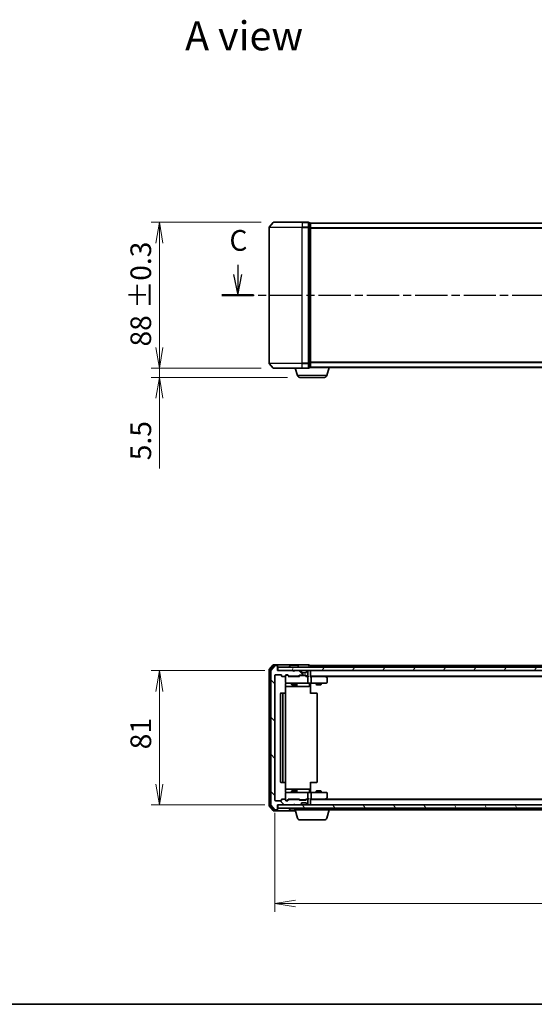
# Model space of a CAD drawing. Units: millimetres. Extents: x 0 to 7284, y 0 to 1405.
# Drawn here: x 621 to 932, y 0 to 594 of the extents above; entities that cross this region are included whole.
import ezdxf

# ---------------------------------------------------------------- set-up
doc = ezdxf.new("R2010")
doc.units = ezdxf.units.MM
doc.linetypes.add('CHAIN', pattern=[0.3543, 0.2362, -0.0295, 0.0591, -0.0295])
for name, color, linetype, lineweight in [('Border (ISO)', 7, 'Continuous', 35), ('Dimension (ISO)', 7, 'Continuous', 18), ('Dimension (ISO) @ 1', 7, 'Continuous', 18), ('Hatch (ISO)', 1, 'Continuous', 18), ('Section Line (ISO)', 7, 'CHAIN', 25), ('Symbol (ISO)', 7, 'Continuous', 18), ('Visible (ISO)', 7, 'Continuous', 35), ('Visible Narrow (ISO)', 7, 'Continuous', 25)]:
    doc.layers.add(name, color=color, linetype=linetype, lineweight=lineweight)
doc.styles.add('Note Text (TK)', font='MS PGothic.ttf')
doc.dimstyles.new('Default - Method 1b (TK)', dxfattribs={"dimscale": 0.5, "dimtxt": 2.5, "dimasz": 2.5, "dimexe": 1, "dimexo": 1.5, "dimgap": 1, "dimtad": 1, "dimrnd": 1e-08, "dimdsep": 46, "dimtxsty": 'Note Text (TK)', "dimblk": 'OPEN', "dimcen": 0.09, "dimdle": 5, "dimclrd": 100, "dimclre": 100, "dimclrt": 7, "dimadec": 1, "dimazin": 1, "dimtfac": 1, "dimtmove": 0, "dimatfit": 3, "dimldrblk": 'OPEN', "dimfxl": 1, "dimtolj": 1, "dimlwd": -1, "dimlwe": -1, "dimarcsym": 0})

# ---------------------------------------------------------------- blocks, each defined once
blk = doc.blocks.new('図面枠 tk図枠')
at = {"layer": 'Border (ISO)'}
blk.add_line((14.5, 8), (405.5, 8), dxfattribs=at)
blk = doc.blocks.new('2dTransSection2')
at = {"layer": 'Section Line (ISO)', "linetype": 'Continuous'}
for p, q in [((217.44, 97.47), (217.44, 96.02)), ((123.99, 97.21), (123.99, 96.02)), ((123.49, 96.02), (123.99, 93.52)), ((123.99, 96.02), (123.99, 93.52)), ((123.99, 93.52), (124.49, 96.02)), ((216.94, 96.02), (217.44, 93.52)), ((217.44, 96.02), (217.44, 93.52)), ((217.44, 93.52), (217.94, 96.02))]:
    blk.add_line(p, q, dxfattribs=at)
at = {"layer": 'Section Line (ISO)', "linetype": 'CHAIN', "ltscale": 16.48477}
blk.add_line((122.07, 93.52), (219.36, 93.52), dxfattribs=at)
at = {"layer": 'Section Line (ISO)', "linetype": 'Continuous', "lineweight": 50}
for p, q in [((122.07, 93.52), (125.91, 93.52)), ((215.52, 93.52), (219.36, 93.52))]:
    blk.add_line(p, q, dxfattribs=at)
at = {"layer": 'Section Line (ISO)', "char_height": 2.5, "attachment_point": 7, "style": 'Note Text (TK)'}
for insert in [(122.99, 98.11), (216.53, 98.77)]:
    blk.add_mtext('C', dxfattribs=dict(at, insert=insert))
blk = doc.blocks.new('_Open')
at = {"color": 0, "linetype": 'ByBlock', "lineweight": -2}
for p, q in [((-1, 0.167), (0, 0)), ((-1, -0.167), (0, 0)), ((0, 0), (-1, 0))]:
    blk.add_line(p, q, dxfattribs=at)
blk = doc.blocks.new('*D36')
at = {"layer": 'Defpoints', "color": 0}
for p in [(774.52, 471.61), (705.7, 383.61), (774.52, 383.61)]:
    blk.add_point(p, dxfattribs=at)
at = {"layer": 'Dimension (ISO)', "color": 100}
for p, q in [((767.02, 471.61), (700.7, 471.61)), ((705.7, 459.11), (705.7, 396.11)), ((767.02, 383.61), (700.7, 383.61))]:
    blk.add_line(p, q, dxfattribs=at)
at = {"layer": 'Dimension (ISO)', "color": 100, "xscale": 12.5, "yscale": 12.5, "zscale": 12.5}
for p, rotation in [((705.7, 471.61), 90), ((705.7, 383.61), 270)]:
    blk.add_blockref('_Open', p, dxfattribs=dict(at, rotation=rotation))
at = {"layer": 'Dimension (ISO)', "color": 7, "insert": (694.44, 396.74), "char_height": 12.5, "attachment_point": 4, "rotation": 90, "style": 'Note Text (TK)'}
blk.add_mtext('\\A1;\\fMS PGothic|b0|i0;{\\H12.4500;88 ±0.3}', dxfattribs=at)
blk = doc.blocks.new('*D37')
at = {"layer": 'Defpoints', "color": 0}
for p in [(705.7, 383.61), (774.52, 383.61), (790.49, 378.11)]:
    blk.add_point(p, dxfattribs=at)
at = {"layer": 'Dimension (ISO)', "color": 100}
for p, q in [((705.7, 396.11), (705.7, 408.61)), ((767.02, 383.61), (700.7, 383.61)), ((705.7, 383.61), (705.7, 378.11)), ((782.99, 378.11), (700.7, 378.11)), ((705.7, 365.61), (705.7, 323.09))]:
    blk.add_line(p, q, dxfattribs=at)
at = {"layer": 'Dimension (ISO)', "color": 100, "xscale": 12.5, "yscale": 12.5, "zscale": 12.5}
for p, rotation in [((705.7, 383.61), 270), ((705.7, 378.11), 90)]:
    blk.add_blockref('_Open', p, dxfattribs=dict(at, rotation=rotation))
at = {"layer": 'Dimension (ISO)', "color": 7, "insert": (694.45, 328.09), "char_height": 12.5, "attachment_point": 4, "rotation": 90, "style": 'Note Text (TK)'}
blk.add_mtext('\\A1;5.5', dxfattribs=at)
blk = doc.blocks.new('*D40')
at = {"layer": 'Defpoints', "color": 0}
for p in [(776.88, 201.25), (705.7, 120.25), (776.88, 120.25)]:
    blk.add_point(p, dxfattribs=at)
at = {"layer": 'Dimension (ISO)', "color": 100}
for p, q in [((769.38, 201.25), (700.7, 201.25)), ((705.7, 188.75), (705.7, 132.75)), ((769.38, 120.25), (700.7, 120.25))]:
    blk.add_line(p, q, dxfattribs=at)
at = {"layer": 'Dimension (ISO)', "color": 100, "xscale": 12.5, "yscale": 12.5, "zscale": 12.5}
for p, rotation in [((705.7, 201.25), 90), ((705.7, 120.25), 270)]:
    blk.add_blockref('_Open', p, dxfattribs=dict(at, rotation=rotation))
at = {"layer": 'Dimension (ISO)', "color": 7, "insert": (694.45, 153.79), "char_height": 12.5, "attachment_point": 4, "rotation": 90, "style": 'Note Text (TK)'}
blk.add_mtext('\\A1;81', dxfattribs=at)
blk = doc.blocks.new('*D41')
at = {"layer": 'Defpoints', "color": 0}
for p in [(775.38, 123.05), (1198.38, 123.05), (1198.38, 60.8)]:
    blk.add_point(p, dxfattribs=at)
at = {"layer": 'Dimension (ISO)', "color": 100}
for p, q in [((775.38, 115.55), (775.38, 55.8)), ((1198.38, 115.55), (1198.38, 55.8)), ((787.88, 60.8), (1185.88, 60.8))]:
    blk.add_line(p, q, dxfattribs=at)
at = {"layer": 'Dimension (ISO)', "color": 100, "xscale": 12.5, "yscale": 12.5, "zscale": 12.5, "rotation": 180}
blk.add_blockref('_Open', (775.38, 60.8), dxfattribs=at)
at = {"layer": 'Dimension (ISO)', "color": 100, "xscale": 12.5, "yscale": 12.5, "zscale": 12.5}
blk.add_blockref('_Open', (1198.38, 60.8), dxfattribs=at)
at = {"layer": 'Dimension (ISO)', "color": 7, "insert": (974.02, 72.05), "char_height": 12.5, "attachment_point": 4, "style": 'Note Text (TK)'}
blk.add_mtext('\\A1;423', dxfattribs=at)

msp = doc.modelspace()

# ---------------------------------------------------------------- hatches: boundary and pattern name
at = {"layer": 'Hatch (ISO)'}
h = msp.add_hatch(dxfattribs=at)
h.set_pattern_fill('ANSI31', color=256, scale=127, angle=90.00021046, style=0)
h.set_pattern_definition([(135.0002, (133, -40), (-11.22528, -11.22536), [])])
edge = h.paths.add_edge_path()
edge.add_ellipse((776.57506, 203.94798), major_axis=(0, 0.3), ratio=1, start_angle=270, end_angle=360)
edge.add_line((776.57506, 204.24798), (775.51557, 204.24798))
edge.add_ellipse((775.51557, 203.94798), major_axis=(-0.3, 0), ratio=1, start_angle=270, end_angle=320.19442891)
edge.add_line((775.28511, 204.14004), (772.94459, 201.33142))
edge.add_ellipse((773.17506, 201.13937), major_axis=(-0.19206, -0.23047), ratio=1, start_angle=270, end_angle=309.80557109)
edge.add_line((772.87506, 201.13937), (772.87506, 120.3566))
edge.add_ellipse((773.17506, 120.3566), major_axis=(0, -0.3), ratio=1, start_angle=270, end_angle=309.80557109)
edge.add_line((772.94459, 120.16454), (775.28511, 117.35593))
edge.add_ellipse((775.51557, 117.54798), major_axis=(0.19206, -0.23047), ratio=1, start_angle=270, end_angle=320.19442891)
edge.add_line((775.51557, 117.24798), (776.57506, 117.24798))
edge.add_ellipse((776.57506, 117.54798), major_axis=(0.3, 0), ratio=1, start_angle=270, end_angle=360)
edge.add_line((776.87506, 117.54798), (776.87506, 120.24798))
edge.add_line((776.87506, 120.24798), (786.37506, 120.24798))
edge.add_line((786.37506, 120.24798), (786.87506, 120.74798))
edge.add_line((786.87506, 120.74798), (787.37506, 120.24798))
edge.add_line((787.37506, 120.24798), (790.7508, 120.24798))
edge.add_ellipse((790.7508, 120.54798), major_axis=(0.3, 0), ratio=1, start_angle=270, end_angle=315)
edge.add_line((790.96293, 120.33585), (791.28719, 120.66012))
edge.add_ellipse((791.07506, 120.87225), major_axis=(0.21213, 0.21213), ratio=1, start_angle=270, end_angle=315)
edge.add_line((791.37506, 120.87225), (791.37506, 121.24798))
edge.add_ellipse((791.67506, 121.24798), major_axis=(0, 0.3), ratio=1, start_angle=0, end_angle=90, ccw=False)
edge.add_line((791.67506, 121.54798), (794.07506, 121.54798))
edge.add_ellipse((794.07506, 121.24798), major_axis=(0.3, 0), ratio=1, start_angle=0, end_angle=90, ccw=False)
edge.add_line((794.37506, 121.24798), (794.37506, 120.87225))
edge.add_ellipse((794.67506, 120.87225), major_axis=(0, -0.3), ratio=1, start_angle=270, end_angle=315)
edge.add_line((794.46293, 120.66012), (794.78719, 120.33585))
edge.add_ellipse((794.99932, 120.54798), major_axis=(0.21213, -0.21213), ratio=1, start_angle=270, end_angle=315)
edge.add_line((794.99932, 120.24798), (795.07506, 120.24798))
edge.add_ellipse((795.07506, 120.54798), major_axis=(0.3, 0), ratio=1, start_angle=270, end_angle=360)
edge.add_line((795.37506, 120.54798), (795.37506, 123.24798))
edge.add_ellipse((795.07506, 123.24798), major_axis=(0, 0.3), ratio=1, start_angle=270, end_angle=360)
edge.add_line((795.07506, 123.54798), (794.69932, 123.54798))
edge.add_ellipse((794.69932, 123.24798), major_axis=(-0.3, 0), ratio=1, start_angle=270, end_angle=315)
edge.add_line((794.48719, 123.46012), (794.16293, 123.13585))
edge.add_ellipse((793.9508, 123.34798), major_axis=(-0.21213, -0.21213), ratio=1, start_angle=45, end_angle=90, ccw=False)
edge.add_line((793.9508, 123.04798), (790.44932, 123.04798))
edge.add_ellipse((790.44932, 123.34798), major_axis=(-0.3, 0), ratio=1, start_angle=45, end_angle=90, ccw=False)
edge.add_line((790.23719, 123.13585), (789.91293, 123.46012))
edge.add_ellipse((789.7008, 123.24798), major_axis=(-0.21213, 0.21213), ratio=1, start_angle=270, end_angle=315)
edge.add_line((789.7008, 123.54798), (784.04932, 123.54798))
edge.add_ellipse((784.04932, 123.24798), major_axis=(-0.3, 0), ratio=1, start_angle=270, end_angle=315)
edge.add_line((783.83719, 123.46012), (783.21293, 122.83585))
edge.add_ellipse((783.0008, 123.04798), major_axis=(-0.21213, -0.21213), ratio=1, start_angle=45, end_angle=90, ccw=False)
edge.add_line((783.0008, 122.74798), (782.17506, 122.74798))
edge.add_ellipse((782.17506, 123.04798), major_axis=(-0.3, 0), ratio=1, start_angle=0, end_angle=90, ccw=False)
edge.add_line((781.87506, 123.04798), (781.87506, 123.44798))
edge.add_ellipse((781.57506, 123.44798), major_axis=(0, 0.3), ratio=1, start_angle=270, end_angle=360)
edge.add_line((781.57506, 123.74798), (779.67506, 123.74798))
edge.add_ellipse((779.67506, 123.44798), major_axis=(-0.3, 0), ratio=1, start_angle=270, end_angle=360)
edge.add_line((779.37506, 123.44798), (779.37506, 123.04798))
edge.add_ellipse((779.07506, 123.04798), major_axis=(0, -0.3), ratio=1, start_angle=0, end_angle=90, ccw=False)
edge.add_line((779.07506, 122.74798), (775.67506, 122.74798))
edge.add_ellipse((775.67506, 123.04798), major_axis=(-0.3, 0), ratio=1, start_angle=0, end_angle=90, ccw=False)
edge.add_line((775.37506, 123.04798), (775.37506, 198.44798))
edge.add_ellipse((775.67506, 198.44798), major_axis=(0, 0.3), ratio=1, start_angle=0, end_angle=90, ccw=False)
edge.add_line((775.67506, 198.74798), (779.07506, 198.74798))
edge.add_ellipse((779.07506, 198.44798), major_axis=(0.3, 0), ratio=1, start_angle=0, end_angle=90, ccw=False)
edge.add_line((779.37506, 198.44798), (779.37506, 198.04798))
edge.add_ellipse((779.67506, 198.04798), major_axis=(0, -0.3), ratio=1, start_angle=270, end_angle=360)
edge.add_line((779.67506, 197.74798), (781.57506, 197.74798))
edge.add_ellipse((781.57506, 198.04798), major_axis=(0.3, 0), ratio=1, start_angle=270, end_angle=360)
edge.add_line((781.87506, 198.04798), (781.87506, 198.44798))
edge.add_ellipse((782.17506, 198.44798), major_axis=(0, 0.3), ratio=1, start_angle=0, end_angle=90, ccw=False)
edge.add_line((782.17506, 198.74798), (783.0008, 198.74798))
edge.add_ellipse((783.0008, 198.44798), major_axis=(0.3, 0), ratio=1, start_angle=45, end_angle=90, ccw=False)
edge.add_line((783.21293, 198.66012), (783.83719, 198.03585))
edge.add_ellipse((784.04932, 198.24798), major_axis=(0.21213, -0.21213), ratio=1, start_angle=270, end_angle=315)
edge.add_line((784.04932, 197.94798), (789.7008, 197.94798))
edge.add_ellipse((789.7008, 198.24798), major_axis=(0.3, 0), ratio=1, start_angle=270, end_angle=315)
edge.add_line((789.91293, 198.03585), (790.23719, 198.36012))
edge.add_ellipse((790.44932, 198.14798), major_axis=(0.21213, 0.21213), ratio=1, start_angle=45, end_angle=90, ccw=False)
edge.add_line((790.44932, 198.44798), (793.9508, 198.44798))
edge.add_ellipse((793.9508, 198.14798), major_axis=(0.3, 0), ratio=1, start_angle=45, end_angle=90, ccw=False)
edge.add_line((794.16293, 198.36012), (794.48719, 198.03585))
edge.add_ellipse((794.69932, 198.24798), major_axis=(0.21213, -0.21213), ratio=1, start_angle=270, end_angle=315)
edge.add_line((794.69932, 197.94798), (795.07506, 197.94798))
edge.add_ellipse((795.07506, 198.24798), major_axis=(0.3, 0), ratio=1, start_angle=270, end_angle=360)
edge.add_line((795.37506, 198.24798), (795.37506, 200.94798))
edge.add_ellipse((795.07506, 200.94798), major_axis=(0, 0.3), ratio=1, start_angle=270, end_angle=360)
edge.add_line((795.07506, 201.24798), (794.99932, 201.24798))
edge.add_ellipse((794.99932, 200.94798), major_axis=(-0.3, 0), ratio=1, start_angle=270, end_angle=315)
edge.add_line((794.78719, 201.16012), (794.46293, 200.83585))
edge.add_ellipse((794.67506, 200.62372), major_axis=(-0.21213, -0.21213), ratio=1, start_angle=270, end_angle=315)
edge.add_line((794.37506, 200.62372), (794.37506, 200.24798))
edge.add_ellipse((794.07506, 200.24798), major_axis=(0, -0.3), ratio=1, start_angle=0, end_angle=90, ccw=False)
edge.add_line((794.07506, 199.94798), (791.67506, 199.94798))
edge.add_ellipse((791.67506, 200.24798), major_axis=(-0.3, 0), ratio=1, start_angle=0, end_angle=90, ccw=False)
edge.add_line((791.37506, 200.24798), (791.37506, 200.62372))
edge.add_ellipse((791.07506, 200.62372), major_axis=(0, 0.3), ratio=1, start_angle=270, end_angle=315)
edge.add_line((791.28719, 200.83585), (790.96293, 201.16012))
edge.add_ellipse((790.7508, 200.94798), major_axis=(-0.21213, 0.21213), ratio=1, start_angle=270, end_angle=315)
edge.add_line((790.7508, 201.24798), (787.37506, 201.24798))
edge.add_line((787.37506, 201.24798), (786.87506, 200.74798))
edge.add_line((786.87506, 200.74798), (786.37506, 201.24798))
edge.add_line((786.37506, 201.24798), (776.87506, 201.24798))
edge.add_line((776.87506, 201.24798), (776.87506, 203.94798))
h = msp.add_hatch(dxfattribs=at)
h.set_pattern_fill('ANSI31', color=256, scale=127, angle=14.99997778, style=0)
h.set_pattern_definition([(60, (133, -40), (-13.74815, 7.9375), [])])
h.paths.add_polyline_path([(1196.57506, 201.24798), (1196.57506, 203.24798), (777.17506, 203.24798), (777.17506, 201.24798)])
h = msp.add_hatch(dxfattribs=at)
h.set_pattern_fill('ANSI31', color=256, scale=127, angle=75.00017538, style=0)
h.set_pattern_definition([(120.0002, (133, -40), (-13.74813, -7.93754), [])])
h.paths.add_polyline_path([(1196.57506, 118.24798), (1196.57506, 120.24798), (777.17506, 120.24798), (777.17506, 118.24798)])

# ---------------------------------------------------------------- linework, layer by layer
at = {"layer": 'Visible (ISO)'}
for p, q in [((774.28511, 471.50566), (771.94459, 468.69705)), ((774.51557, 471.61361), (791.87506, 471.61361)), ((795.57506, 471.61361), (791.87506, 471.61361)), ((796.57506, 471.31361), (795.87506, 471.31361)), ((795.87506, 468.50499), (795.87506, 471.31361)), ((796.87506, 471.01361), (796.87506, 471.11361)), ((1176.87506, 471.11361), (796.87506, 471.11361)), ((796.87506, 468.32397), (796.87506, 471.01361)), ((771.87506, 468.50499), (771.87506, 386.72222)), ((795.87506, 386.72222), (795.87506, 468.50499)), ((796.87506, 386.90325), (796.87506, 468.32397)), ((774.28511, 383.72155), (771.94459, 386.53017)), ((795.87506, 383.91361), (795.87506, 386.72222)), ((796.87506, 384.21361), (796.87506, 386.90325)), ((791.87506, 383.61361), (774.51557, 383.61361)), ((789.05437, 379.18258), (787.72506, 383.61361)), ((791.87506, 383.61361), (795.57506, 383.61361)), ((795.87506, 383.91361), (796.57506, 383.91361)), ((796.87506, 384.11361), (796.8579, 384.11361)), ((796.87506, 384.11361), (796.87506, 384.21361)), ((796.87506, 384.11361), (1176.87506, 384.11361)), ((806.69575, 379.18258), (808.17506, 384.11361)), ((805.25901, 378.11361), (790.49111, 378.11361)), ((774.28511, 204.64004), (771.94459, 201.83142)), ((774.68596, 204.34004), (772.44459, 201.6504)), ((775.28511, 204.14004), (772.94459, 201.33142)), ((776.57506, 204.74798), (774.51557, 204.74798)), ((776.57506, 204.44798), (774.91643, 204.44798)), ((776.57506, 204.24798), (775.51557, 204.24798)), ((791.87506, 204.74798), (776.57506, 204.74798)), ((776.87506, 204.44798), (776.87506, 204.14798)), ((776.87506, 203.94798), (776.87506, 204.14798)), ((776.87506, 201.24798), (776.87506, 203.94798)), ((1196.57506, 203.24798), (777.17506, 203.24798)), ((777.17506, 203.24798), (777.17506, 201.24798)), ((783.97506, 203.34798), (783.97506, 203.3887)), ((784.56591, 204.35698), (784.00737, 203.49769)), ((789.01652, 204.44798), (784.7336, 204.44798)), ((789.18421, 204.35698), (789.74275, 203.49769)), ((789.77506, 203.34798), (789.77506, 203.3887)), ((795.57506, 204.74798), (791.87506, 204.74798)), ((796.57506, 204.44798), (795.87506, 204.44798)), ((796.87506, 203.94798), (796.87506, 204.24798)), ((984.49506, 204.24798), (796.87506, 204.24798)), ((796.87506, 203.24798), (796.87506, 203.94798)), ((771.87506, 201.63937), (771.87506, 119.8566)), ((772.37506, 201.45834), (772.37506, 120.03762)), ((772.87506, 201.13937), (772.87506, 120.3566)), ((775.37506, 123.04798), (775.37506, 198.44798)), ((775.67506, 198.74798), (779.07506, 198.74798)), ((786.37506, 201.24798), (776.87506, 201.24798)), ((777.17506, 201.24798), (1196.57506, 201.24798)), ((779.37506, 198.44798), (779.37506, 198.04798)), ((779.67506, 197.74798), (781.57506, 197.74798)), ((781.87506, 198.04798), (781.87506, 198.44798)), ((781.87506, 198.04798), (781.87506, 194.04798)), ((782.17506, 198.74798), (783.0008, 198.74798)), ((782.66426, 198.54798), (782.17506, 198.54798)), ((782.80076, 198.54798), (782.66426, 198.54798)), ((783.01294, 198.4601), (783.72506, 197.74798)), ((783.21293, 198.66012), (783.83719, 198.03585)), ((790.20116, 197.74798), (783.54897, 197.74798)), ((784.04932, 197.94798), (789.7008, 197.94798)), ((785.37506, 197.94798), (785.37506, 197.74798)), ((786.87506, 200.74798), (786.37506, 201.24798)), ((787.37506, 201.24798), (786.87506, 200.74798)), ((790.7508, 201.24798), (787.37506, 201.24798)), ((788.37506, 197.94798), (788.37506, 197.74798)), ((789.91293, 198.03585), (790.23719, 198.36012)), ((790.02506, 197.74798), (790.43718, 198.1601)), ((790.44932, 198.44798), (793.9508, 198.44798)), ((790.79277, 198.24798), (790.64936, 198.24798)), ((793.60735, 198.24798), (790.79277, 198.24798)), ((791.28719, 200.83585), (790.96293, 201.16012)), ((791.30764, 200.81541), (791.28719, 200.83585)), ((791.37506, 200.24798), (791.37506, 200.62372)), ((794.07506, 199.94798), (791.67506, 199.94798)), ((793.75076, 198.24798), (793.60735, 198.24798)), ((793.96294, 198.1601), (794.37506, 197.74798)), ((794.16293, 198.36012), (794.48719, 198.03585)), ((795.07506, 197.74798), (794.19897, 197.74798)), ((794.37506, 200.62372), (794.37506, 200.24798)), ((794.46293, 200.83585), (794.44248, 200.81541)), ((794.78719, 201.16012), (794.46293, 200.83585)), ((794.69932, 197.94798), (795.07506, 197.94798)), ((795.07506, 201.24798), (794.99932, 201.24798)), ((795.4508, 197.74798), (795.07506, 197.74798)), ((795.37506, 198.24798), (795.37506, 200.94798)), ((795.37506, 194.04798), (795.37506, 197.44798)), ((796.87506, 200.94798), (796.87506, 201.24798)), ((796.87506, 197.66012), (796.87506, 200.94798)), ((796.87506, 197.94798), (1176.87506, 197.94798)), ((797.2508, 197.74798), (796.87506, 197.74798)), ((805.84173, 197.74798), (797.2508, 197.74798)), ((797.37506, 197.44798), (797.37506, 194.04798)), ((806.02173, 197.68798), (805.67506, 197.94798)), ((805.81166, 197.44798), (805.96727, 197.60359)), ((805.94173, 197.74798), (1167.80839, 197.74798)), ((806.75506, 197.13798), (806.02173, 197.68798)), ((806.87506, 194.04798), (806.87506, 196.89798)), ((781.78524, 187.66205), (781.78524, 193.24798)), ((781.78524, 191.74798), (788.19802, 191.74798)), ((781.87506, 194.04798), (781.87506, 194.02466)), ((782.17506, 193.74798), (783.06047, 193.74798)), ((783.06047, 193.74798), (794.25684, 193.74798)), ((785.37506, 193.74798), (785.37506, 192.89798)), ((785.37506, 192.89798), (788.37506, 192.89798)), ((785.68179, 192.74462), (785.37506, 192.89798)), ((788.06834, 192.74462), (785.68179, 192.74462)), ((788.06834, 192.74462), (788.37506, 192.89798)), ((788.19802, 191.74798), (788.36959, 191.74798)), ((788.36959, 191.74798), (792.0441, 191.74798)), ((788.37506, 193.74798), (788.37506, 192.89798)), ((788.66959, 192.04798), (788.66959, 193.44798)), ((792.0441, 191.74798), (795.97375, 191.74798)), ((794.25684, 193.74798), (795.07506, 193.74798)), ((797.2508, 193.74798), (795.07506, 193.74798)), ((796.27375, 193.44798), (796.27375, 192.04798)), ((796.87506, 193.74024), (796.87506, 193.52294)), ((796.87506, 193.24798), (796.87506, 193.52294)), ((796.87506, 193.24798), (796.87506, 187.44798)), ((797.2508, 193.74798), (805.81166, 193.74798)), ((800.37506, 193.74798), (800.37506, 192.89798)), ((800.37506, 192.89798), (803.37506, 192.89798)), ((800.68179, 192.74462), (800.37506, 192.89798)), ((803.06834, 192.74462), (800.68179, 192.74462)), ((803.06834, 192.74462), (803.37506, 192.89798)), ((803.37506, 193.74798), (803.37506, 192.89798)), ((805.81166, 193.74798), (806.57506, 193.74798)), ((778.87506, 187.44798), (778.87506, 134.04798)), ((780.47506, 187.74798), (779.17506, 187.74798)), ((780.17506, 187.44798), (780.17506, 134.04798)), ((780.66795, 187.74798), (780.47506, 187.74798)), ((780.66795, 187.74798), (780.80938, 187.74798)), ((781.51648, 187.74798), (780.80938, 187.74798)), ((781.51648, 187.74798), (781.57506, 187.74798)), ((781.87506, 134.04798), (781.87506, 187.44798)), ((796.87506, 187.74798), (797.28927, 187.74798)), ((799.66795, 187.74798), (797.28927, 187.74798)), ((799.66795, 187.74798), (799.80938, 187.74798)), ((800.51648, 187.74798), (799.80938, 187.74798)), ((800.51648, 187.74798), (800.57506, 187.74798)), ((800.87506, 134.04798), (800.87506, 187.44798)), ((779.17506, 133.74798), (780.47506, 133.74798)), ((780.47506, 133.74798), (780.66795, 133.74798)), ((780.80938, 133.74798), (780.66795, 133.74798)), ((780.80938, 133.74798), (781.51648, 133.74798)), ((781.57506, 133.74798), (781.51648, 133.74798)), ((781.78524, 128.24798), (781.78524, 133.83392)), ((796.87506, 134.04798), (796.87506, 128.24798)), ((797.28927, 133.74798), (796.87506, 133.74798)), ((797.28927, 133.74798), (799.66795, 133.74798)), ((799.80938, 133.74798), (799.66795, 133.74798)), ((799.80938, 133.74798), (800.51648, 133.74798)), ((800.57506, 133.74798), (800.51648, 133.74798)), ((788.19802, 129.74798), (781.78524, 129.74798)), ((781.87506, 127.47131), (781.87506, 127.44798)), ((781.87506, 127.44798), (781.87506, 123.44798)), ((783.06047, 127.74798), (782.17506, 127.74798)), ((794.25684, 127.74798), (783.06047, 127.74798)), ((785.68179, 128.75135), (785.37506, 128.59798)), ((788.37506, 128.59798), (785.37506, 128.59798)), ((785.37506, 127.74798), (785.37506, 128.59798)), ((785.68179, 128.75135), (788.06834, 128.75135)), ((788.06834, 128.75135), (788.37506, 128.59798)), ((788.36959, 129.74798), (788.19802, 129.74798)), ((792.0441, 129.74798), (788.36959, 129.74798)), ((788.37506, 127.74798), (788.37506, 128.59798)), ((788.66959, 128.04798), (788.66959, 129.44798)), ((795.97375, 129.74798), (792.0441, 129.74798)), ((795.07506, 127.74798), (794.25684, 127.74798)), ((795.07506, 127.74798), (797.2508, 127.74798)), ((795.37506, 124.04798), (795.37506, 127.44798)), ((796.27375, 128.04798), (796.27375, 129.44798)), ((796.87506, 127.97302), (796.87506, 128.24798)), ((796.87506, 127.97302), (796.87506, 127.75572)), ((805.81166, 127.74798), (797.2508, 127.74798)), ((797.37506, 127.44798), (797.37506, 124.04798)), ((800.68179, 128.75135), (800.37506, 128.59798)), ((803.37506, 128.59798), (800.37506, 128.59798)), ((800.37506, 127.74798), (800.37506, 128.59798)), ((800.68179, 128.75135), (803.06834, 128.75135)), ((803.06834, 128.75135), (803.37506, 128.59798)), ((803.37506, 127.74798), (803.37506, 128.59798)), ((806.57506, 127.74798), (805.81166, 127.74798)), ((806.87506, 124.59798), (806.87506, 127.44798)), ((771.94459, 119.66454), (774.28511, 116.85593)), ((772.44459, 119.84557), (774.68596, 117.15593)), ((772.94459, 120.16454), (775.28511, 117.35593)), ((779.07506, 122.74798), (775.67506, 122.74798)), ((776.87506, 117.54798), (776.87506, 120.24798)), ((776.87506, 120.24798), (786.37506, 120.24798)), ((1196.57506, 120.24798), (777.17506, 120.24798)), ((777.17506, 120.24798), (777.17506, 118.24798)), ((779.37506, 123.44798), (779.37506, 123.04798)), ((781.57506, 123.74798), (779.67506, 123.74798)), ((781.87506, 123.04798), (781.87506, 123.44798)), ((782.17506, 122.94798), (782.66426, 122.94798)), ((783.0008, 122.74798), (782.17506, 122.74798)), ((782.66426, 122.94798), (782.80076, 122.94798)), ((783.01294, 123.03587), (783.72506, 123.74798)), ((783.83719, 123.46012), (783.21293, 122.83585)), ((783.54897, 123.74798), (790.20116, 123.74798)), ((789.7008, 123.54798), (784.04932, 123.54798)), ((785.37506, 123.54798), (785.37506, 123.74798)), ((786.37506, 120.24798), (786.87506, 120.74798)), ((786.87506, 120.74798), (787.37506, 120.24798)), ((787.37506, 120.24798), (790.7508, 120.24798)), ((788.37506, 123.54798), (788.37506, 123.74798)), ((790.23719, 123.13585), (789.91293, 123.46012)), ((790.02506, 123.74798), (790.43718, 123.33587)), ((793.9508, 123.04798), (790.44932, 123.04798)), ((790.64936, 123.24798), (790.79277, 123.24798)), ((790.79277, 123.24798), (793.60735, 123.24798)), ((790.96293, 120.33585), (791.28719, 120.66012)), ((791.28719, 120.66012), (791.30764, 120.68056)), ((791.37506, 120.87225), (791.37506, 121.24798)), ((791.67506, 121.54798), (794.07506, 121.54798)), ((793.60735, 123.24798), (793.75076, 123.24798)), ((794.37506, 123.74798), (793.96294, 123.33587)), ((794.48719, 123.46012), (794.16293, 123.13585)), ((794.19897, 123.74798), (795.07506, 123.74798)), ((794.37506, 121.24798), (794.37506, 120.87225)), ((794.44248, 120.68056), (794.46293, 120.66012)), ((794.46293, 120.66012), (794.78719, 120.33585)), ((795.07506, 123.54798), (794.69932, 123.54798)), ((794.99932, 120.24798), (795.07506, 120.24798)), ((795.07506, 123.74798), (795.4508, 123.74798)), ((795.37506, 120.54798), (795.37506, 123.24798)), ((796.87506, 120.54798), (796.87506, 123.83585)), ((796.87506, 123.74798), (797.2508, 123.74798)), ((1176.87506, 123.54798), (796.87506, 123.54798)), ((796.87506, 120.24798), (796.87506, 120.54798)), ((797.2508, 123.74798), (805.84173, 123.74798)), ((805.67506, 123.54798), (806.02173, 123.80798)), ((805.81166, 124.04798), (805.96727, 123.89238)), ((1167.80839, 123.74798), (805.94173, 123.74798)), ((806.02173, 123.80798), (806.75506, 124.35798)), ((774.51557, 116.74798), (776.57506, 116.74798)), ((774.91643, 117.04798), (776.57506, 117.04798)), ((775.51557, 117.24798), (776.57506, 117.24798)), ((776.57506, 116.74798), (787.72506, 116.74798)), ((776.87506, 117.34798), (776.87506, 117.54798)), ((776.87506, 117.34798), (776.87506, 117.04798)), ((777.17506, 118.24798), (1196.57506, 118.24798)), ((783.97506, 118.14798), (783.97506, 118.10727)), ((784.56591, 117.13899), (784.00737, 117.99827)), ((784.7336, 117.04798), (787.63506, 117.04798)), ((787.37506, 117.24798), (787.37506, 118.24798)), ((808.37506, 117.24798), (787.37506, 117.24798)), ((789.05437, 112.31696), (787.57506, 117.24798)), ((806.69575, 112.31696), (808.17506, 117.24798)), ((808.37506, 117.24798), (808.37506, 118.24798)), ((808.37506, 117.24798), (984.49506, 117.24798)), ((805.25901, 111.24798), (790.49111, 111.24798))]:
    msp.add_line(p, q, dxfattribs=at)
for centre, radius, start, end in [((774.51557, 471.31361), 0.3, 90, 140.19442891), ((795.57506, 471.31361), 0.3, 0, 90), ((796.57506, 471.01361), 0.3, 0, 90), ((772.17506, 468.50499), 0.3, 140.19442891, 180), ((772.17506, 386.72222), 0.3, 180, 219.80557109), ((774.51557, 383.91361), 0.3, 219.80557109, 270), ((795.57506, 383.91361), 0.3, 270, 0), ((796.57506, 384.21361), 0.3, 270, 0), ((790.49111, 379.61361), 1.5, 196.69924423, 270), ((805.25901, 379.61361), 1.5, 270, 343.30075577), ((774.51557, 204.44798), 0.3, 90, 140.19442891), ((774.91643, 204.14798), 0.3, 90, 140.19442891), ((775.51557, 203.94798), 0.3, 90, 140.19442891), ((776.57506, 204.44798), 0.3, 0, 90), ((776.57506, 204.14798), 0.3, 0, 90), ((776.57506, 203.94798), 0.3, 0, 90), ((784.17506, 203.3887), 0.2, 146.97613244, 180), ((784.07506, 203.34798), 0.1, 180, 270), ((784.7336, 204.24798), 0.2, 90, 146.97613244), ((789.01652, 204.24798), 0.2, 33.02386756, 90), ((789.67506, 203.34798), 0.1, 270, 0), ((789.57506, 203.3887), 0.2, 0, 33.02386756), ((795.57506, 204.44798), 0.3, 0, 90), ((795.57506, 204.44798), 0.3, 270, 0), ((796.57506, 204.14798), 0.3, 0, 90), ((772.17506, 201.63937), 0.3, 140.19442891, 180), ((772.67506, 201.45834), 0.3, 140.19442891, 180), ((773.17506, 201.13937), 0.3, 140.19442891, 180), ((775.67506, 198.44798), 0.3, 90, 180), ((779.07506, 198.44798), 0.3, 0, 90), ((779.67506, 198.04798), 0.3, 180, 270), ((781.57506, 198.04798), 0.3, 270, 0), ((782.17506, 198.44798), 0.3, 90, 180), ((782.17506, 198.24798), 0.3, 90, 180), ((783.0008, 198.44798), 0.3, 45, 90), ((784.04932, 198.24798), 0.3, 225, 270), ((789.7008, 198.24798), 0.3, 270, 315), ((790.44932, 198.14798), 0.3, 90, 135), ((790.7508, 200.94798), 0.3, 45, 90), ((791.07506, 200.62372), 0.3, 0, 45), ((791.67506, 200.24798), 0.3, 180, 270), ((793.9508, 198.14798), 0.3, 45, 90), ((794.07506, 200.24798), 0.3, 270, 0), ((794.67506, 200.62372), 0.3, 135, 180), ((794.69932, 198.24798), 0.3, 225, 270), ((794.99932, 200.94798), 0.3, 90, 135), ((795.07506, 200.94798), 0.3, 0, 90), ((795.07506, 198.24798), 0.3, 270, 0), ((795.07506, 197.44798), 0.3, 66.56201579, 90), ((795.07506, 197.44798), 0.3, 0, 31.2444547), ((796.57506, 200.94798), 0.3, 0, 90), ((805.84173, 197.44798), 0.3, 66.56200442, 90), ((805.84173, 197.44798), 0.3, 53.13010235, 66.56202126), ((806.57506, 196.89798), 0.3, 0, 53.13010235), ((782.17506, 194.04798), 0.3, 180, 270), ((782.17506, 194.02258), 0.3, 180, 284.47751219), ((782.37506, 193.24798), 0.5, 90, 104.47751219), ((788.36959, 192.04798), 0.3, 270, 0), ((788.96959, 193.44798), 0.3, 90, 180), ((795.07506, 194.04798), 0.3, 270, 0), ((795.97375, 192.04798), 0.3, 270, 0), ((796.57375, 193.44798), 0.3, 90, 180), ((806.57506, 194.04798), 0.3, 270, 0), ((779.17506, 187.44798), 0.3, 90, 180), ((780.47506, 187.44798), 0.3, 90, 180), ((781.57506, 187.44798), 0.3, 0, 90), ((800.57506, 187.44798), 0.3, 0, 90), ((779.17506, 134.04798), 0.3, 180, 270), ((780.47506, 134.04798), 0.3, 180, 270), ((781.57506, 134.04798), 0.3, 270, 0), ((800.57506, 134.04798), 0.3, 270, 0), ((782.17506, 127.47339), 0.3, 75.52248781, 180), ((782.17506, 127.44798), 0.3, 90, 180), ((782.37506, 128.24798), 0.5, 255.52248781, 270), ((788.36959, 129.44798), 0.3, 0, 90), ((788.96959, 128.04798), 0.3, 180, 270), ((795.07506, 127.44798), 0.3, 0, 90), ((795.97375, 129.44798), 0.3, 0, 90), ((796.57375, 128.04798), 0.3, 180, 270), ((806.57506, 127.44798), 0.3, 0, 90), ((772.17506, 119.8566), 0.3, 180, 219.80557109), ((772.67506, 120.03762), 0.3, 180, 219.80557109), ((773.17506, 120.3566), 0.3, 180, 219.80557109), ((775.67506, 123.04798), 0.3, 180, 270), ((779.07506, 123.04798), 0.3, 270, 0), ((779.67506, 123.44798), 0.3, 90, 180), ((781.57506, 123.44798), 0.3, 0, 90), ((782.17506, 123.24798), 0.3, 180, 270), ((782.17506, 123.04798), 0.3, 180, 270), ((783.0008, 123.04798), 0.3, 270, 315), ((784.04932, 123.24798), 0.3, 90, 135), ((789.7008, 123.24798), 0.3, 45, 90), ((790.44932, 123.34798), 0.3, 225, 270), ((790.7508, 120.54798), 0.3, 270, 315), ((791.07506, 120.87225), 0.3, 315, 0), ((791.67506, 121.24798), 0.3, 90, 180), ((793.9508, 123.34798), 0.3, 270, 315), ((794.07506, 121.24798), 0.3, 0, 90), ((794.67506, 120.87225), 0.3, 180, 225), ((794.69932, 123.24798), 0.3, 90, 135), ((794.99932, 120.54798), 0.3, 225, 270), ((795.07506, 124.04798), 0.3, 270, 293.43799558), ((795.07506, 123.24798), 0.3, 0, 90), ((795.07506, 120.54798), 0.3, 270, 0), ((795.07506, 124.04798), 0.3, 328.7555453, 0), ((796.57506, 120.54798), 0.3, 270, 0), ((805.84173, 124.04798), 0.3, 270, 293.43798421), ((805.84173, 124.04798), 0.3, 293.43798421, 306.86989765), ((806.57506, 124.59798), 0.3, 306.86989765, 0), ((774.51557, 117.04798), 0.3, 219.80557109, 270), ((774.91643, 117.34798), 0.3, 219.80557109, 270), ((775.51557, 117.54798), 0.3, 219.80557109, 270), ((776.57506, 117.54798), 0.3, 270, 0), ((776.57506, 117.34798), 0.3, 270, 0), ((776.57506, 117.04798), 0.3, 270, 0), ((784.07506, 118.14798), 0.1, 90, 180), ((784.17506, 118.10727), 0.2, 180, 213.02386756), ((784.7336, 117.24798), 0.2, 213.02386756, 270), ((790.49111, 112.74798), 1.5, 196.69924423, 270), ((805.25901, 112.74798), 1.5, 270, 343.30075577)]:
    msp.add_arc(centre, radius, start, end, dxfattribs=at)
for centre, major_axis, ratio, start_param, end_param in [((782.80076, 198.24798), (0.30004, 0), 0.999850756, 0.785323536, 1.570796327), ((783.44583, 197.44798), (-0.12456, -0.29583), 0.400410446, 3.308617269, 3.952118378), ((790.30429, 197.44798), (0.12456, -0.29583), 0.400410446, 2.331066929, 2.974568038), ((790.64936, 197.94798), (-0.30004, 0), 0.999850756, 4.71238898, 5.497861771), ((793.75076, 197.94798), (0.30004, 0), 0.999850756, 0.785323536, 1.570796327), ((794.09583, 197.44798), (-0.12456, -0.29583), 0.400410446, 3.308617269, 3.952118378), ((795.04284, 197.44798), (0.64874, 0.20444), 0.33843751, 1.230115039, 1.464546153), ((795.07506, 197.47053), (0.25155, 0.48303), 0.33843751, 4.886842848, 5.161569682), ((795.4508, 197.44798), (0.42426, 0), 0.707106781, 0.785398163, 1.570796327), ((795.7508, 197.44798), (0.27716, -0.27716), 0.414213562, 1.178097245, 1.963495408), ((796.57506, 197.44798), (0.27716, 0.27716), 0.414213562, 5.105088062, 5.890486225), ((797.2508, 197.44798), (0, 0.3), 0.414213562, 4.71238898, 6.283185307), ((805.81166, 197.47053), (-0.24115, 0.48229), 0.37002441, 4.529445413, 4.804172247), ((797.2508, 194.04798), (0, 0.3), 0.414213562, 3.141592654, 4.71238898), ((797.2508, 127.44798), (0, 0.3), 0.414213562, 4.71238898, 6.283185307), ((782.80076, 123.24798), (0.30004, 0), 0.999850756, 4.71238898, 5.497861771), ((783.44583, 124.04798), (-0.12456, 0.29583), 0.400410446, 2.331066929, 2.974568038), ((790.30429, 124.04798), (0.12456, 0.29583), 0.400410446, 3.308617269, 3.952118378), ((790.64936, 123.54798), (-0.30004, 0), 0.999850756, 0.785323536, 1.570796327), ((793.75076, 123.54798), (0.30004, 0), 0.999850756, 4.71238898, 5.497861771), ((794.09583, 124.04798), (-0.12456, 0.29583), 0.400410446, 2.331066929, 2.974568038), ((795.04284, 124.04798), (0.64874, -0.20444), 0.33843751, 4.818639154, 5.053070364), ((795.07506, 124.02544), (0.25155, -0.48303), 0.33843751, 1.121615625, 1.396342459), ((795.4508, 124.04798), (0.42426, 0), 0.707106781, 4.71238898, 5.497787144), ((795.7508, 124.04798), (-0.27716, -0.27716), 0.414213562, 1.178097245, 1.963495408), ((796.57506, 124.04798), (-0.27716, 0.27716), 0.414213562, 3.534291735, 4.319689899), ((797.2508, 124.04798), (0, 0.3), 0.414213562, 3.141592654, 4.71238898), ((805.81166, 124.02544), (-0.24115, -0.48229), 0.37002441, 1.47901306, 1.753739894)]:
    msp.add_ellipse(centre, major_axis=major_axis, ratio=ratio, start_param=start_param, end_param=end_param, dxfattribs=at)
for points, knots in [([(795.19439, 197.72323), (795.19993, 197.72083), (795.20541, 197.71825), (795.23932, 197.70104), (795.26557, 197.68167), (795.3029, 197.64446), (795.31936, 197.62368), (795.33155, 197.60359)], [0.38103121919, 0.38103121919, 0.38103121919, 0.38103121919, 0.38274190298, 0.38274190298, 0.39176165425, 0.39176165425, 0.39855363814, 0.39855363814, 0.39855363814, 0.39855363814]), ([(805.96105, 197.72323), (805.96214, 197.72052), (805.96313, 197.71763), (805.9681, 197.70086), (805.97089, 197.67938), (805.97099, 197.64242), (805.96976, 197.62282), (805.96727, 197.60359)], [0.25088676602, 0.25088676602, 0.25088676602, 0.25088676602, 0.25287796936, 0.25287796936, 0.26195841823, 0.26195841823, 0.26838803202, 0.26838803202, 0.26838803202, 0.26838803202]), ([(781.87506, 193.52294), (781.85471, 193.49439), (781.83747, 193.46357), (781.80043, 193.37891), (781.78524, 193.30823), (781.78524, 193.24798)], [0.12372128714, 0.12372128714, 0.12372128714, 0.12372128714, 0.13336972638, 0.13336972638, 0.1514440253, 0.1514440253, 0.1514440253, 0.1514440253]), ([(781.87506, 193.52294), (781.89466, 193.55045), (781.91713, 193.57588), (781.98673, 193.64232), (782.05272, 193.68445), (782.12637, 193.71391), (782.1402, 193.71881), (782.1545, 193.72324)], [-0.12372128714, -0.12372128714, -0.12372128714, -0.12372128714, -0.11442593183, -0.11442593183, -0.09485430726, -0.09485430726, -0.09062677251, -0.09062677251, -0.09062677251, -0.09062677251]), ([(798.03761, 193.74798), (797.96823, 193.74798), (797.89639, 193.74548), (797.74802, 193.73853), (797.67145, 193.73412), (797.51446, 193.72678), (797.43403, 193.72392), (797.27213, 193.722), (797.19072, 193.72296), (797.03044, 193.72799), (796.95162, 193.732), (796.87506, 193.736)], [0, 0, 0, 0, 0.0229543492, 0.0229543492, 0.0459086984, 0.0459086984, 0.0688630477, 0.0688630477, 0.0918173969, 0.0918173969, 0.1147717461, 0.1147717461, 0.1147717461, 0.1147717461]), ([(781.78524, 128.24798), (781.78524, 128.18774), (781.80043, 128.11705), (781.83747, 128.03239), (781.85471, 128.00158), (781.87506, 127.97302)], [0.1514440253, 0.1514440253, 0.1514440253, 0.1514440253, 0.16951832421, 0.16951832421, 0.17916676345, 0.17916676345, 0.17916676345, 0.17916676345]), ([(782.1545, 127.77273), (782.1402, 127.77716), (782.12637, 127.78206), (782.05272, 127.81152), (781.98673, 127.85365), (781.91713, 127.92009), (781.89466, 127.94551), (781.87506, 127.97302)], [0.09062677251, 0.09062677251, 0.09062677251, 0.09062677251, 0.09485430726, 0.09485430726, 0.11442593183, 0.11442593183, 0.12372128714, 0.12372128714, 0.12372128714, 0.12372128714]), ([(798.03761, 127.74798), (797.96823, 127.74798), (797.89639, 127.75049), (797.74802, 127.75744), (797.67145, 127.76185), (797.51446, 127.76919), (797.43403, 127.77205), (797.27213, 127.77397), (797.19072, 127.773), (797.03044, 127.76797), (796.95162, 127.76397), (796.87506, 127.75997)], [0, 0, 0, 0, 0.0229543492, 0.0229543492, 0.0459086984, 0.0459086984, 0.0688630477, 0.0688630477, 0.0918173969, 0.0918173969, 0.1147717461, 0.1147717461, 0.1147717461, 0.1147717461]), ([(795.19439, 123.77274), (795.20065, 123.77545), (795.20673, 123.77834), (795.23923, 123.7951), (795.26838, 123.81659), (795.30453, 123.85355), (795.31988, 123.87315), (795.33155, 123.89238)], [0.25088676602, 0.25088676602, 0.25088676602, 0.25088676602, 0.25287796936, 0.25287796936, 0.26195841823, 0.26195841823, 0.26838803202, 0.26838803202, 0.26838803202, 0.26838803202]), ([(805.96105, 123.77274), (805.96201, 123.77514), (805.96291, 123.77771), (805.96816, 123.79493), (805.97069, 123.8143), (805.97111, 123.85151), (805.96987, 123.87229), (805.96727, 123.89238)], [0.38103121919, 0.38103121919, 0.38103121919, 0.38103121919, 0.38274190298, 0.38274190298, 0.39176165425, 0.39176165425, 0.39855363814, 0.39855363814, 0.39855363814, 0.39855363814])]:
    msp.add_open_spline(points, degree=3, knots=knots, dxfattribs=at)
at = {"layer": 'Visible Narrow (ISO)'}
for p, q in [((791.87506, 471.50566), (774.28511, 471.50566)), ((791.87506, 471.50566), (791.87506, 471.61361)), ((791.87506, 471.50566), (795.57506, 471.50566)), ((791.87506, 471.50566), (791.87506, 468.69705)), ((795.57506, 471.50566), (795.57506, 471.61361)), ((795.57506, 471.50566), (795.57506, 468.69705)), ((795.87506, 471.20566), (796.57506, 471.20566)), ((796.57506, 471.20566), (796.57506, 471.31361)), ((796.57506, 471.20566), (796.57506, 468.51602)), ((796.87506, 471.00566), (1176.87506, 471.00566)), ((791.87506, 468.50499), (771.87506, 468.50499)), ((771.94459, 468.69705), (791.87506, 468.69705)), ((795.57506, 468.69705), (791.87506, 468.69705)), ((791.87506, 468.69705), (791.87506, 468.50499)), ((791.87506, 468.50499), (795.57506, 468.50499)), ((791.87506, 386.72222), (791.87506, 468.50499)), ((795.57506, 468.50499), (795.57506, 468.69705)), ((795.57506, 468.50499), (795.87506, 468.50499)), ((795.57506, 468.50499), (795.57506, 386.72222)), ((796.57506, 468.51602), (795.87506, 468.51602)), ((795.87506, 468.32397), (796.57506, 468.32397)), ((796.57506, 468.32397), (796.57506, 468.51602)), ((796.57506, 468.32397), (796.87506, 468.32397)), ((796.57506, 468.32397), (796.57506, 386.90325)), ((1176.87506, 468.19705), (796.87506, 468.19705)), ((796.87506, 468.00499), (1176.87506, 468.00499)), ((771.87506, 386.72222), (791.87506, 386.72222)), ((791.87506, 386.53017), (771.94459, 386.53017)), ((795.57506, 386.72222), (791.87506, 386.72222)), ((791.87506, 386.53017), (791.87506, 386.72222)), ((791.87506, 386.53017), (795.57506, 386.53017)), ((791.87506, 383.72155), (791.87506, 386.53017)), ((795.87506, 386.72222), (795.57506, 386.72222)), ((795.57506, 386.53017), (795.57506, 386.72222)), ((795.57506, 386.53017), (795.57506, 383.72155)), ((796.57506, 386.90325), (795.87506, 386.90325)), ((795.87506, 386.71119), (796.57506, 386.71119)), ((796.87506, 386.90325), (796.57506, 386.90325)), ((796.57506, 386.71119), (796.57506, 386.90325)), ((796.57506, 386.71119), (796.57506, 384.02155)), ((1176.87506, 387.22222), (796.87506, 387.22222)), ((796.87506, 387.03017), (1176.87506, 387.03017)), ((774.28511, 383.72155), (791.87506, 383.72155)), ((795.57506, 383.72155), (791.87506, 383.72155)), ((791.87506, 383.72155), (791.87506, 383.61361)), ((795.57506, 383.61361), (795.57506, 383.72155)), ((796.57506, 384.02155), (795.87506, 384.02155)), ((796.57506, 383.91361), (796.57506, 384.02155)), ((1176.87506, 384.22155), (796.87506, 384.22155)), ((806.69575, 379.18258), (789.05437, 379.18258))]:
    msp.add_line(p, q, dxfattribs=at)
for centre, start_param, end_param in [((795.57506, 471.31361), 0, 1.570796327), ((796.57506, 471.01361), 0, 1.570796327), ((795.57506, 468.50499), 0, 1.570796327), ((796.57506, 468.32397), 0, 1.570796327), ((795.57506, 386.72222), 4.71238898, 6.283185307), ((796.57506, 386.90325), 4.71238898, 6.283185307), ((795.57506, 383.91361), 4.71238898, 6.283185307), ((796.57506, 384.21361), 4.71238898, 6.283185307)]:
    msp.add_ellipse(centre, major_axis=(0.3, 0), ratio=0.6401844, start_param=start_param, end_param=end_param, dxfattribs=at)

# ---------------------------------------------------------------- block references
at = {"xscale": 5, "yscale": 5, "zscale": 5}
msp.add_blockref('図面枠 tk図枠', (133, -40), dxfattribs=at)
at = {"layer": 'Section Line (ISO)', "xscale": 5, "yscale": 5, "zscale": 5}
msp.add_blockref('2dTransSection2', (133, -40), dxfattribs=at)

# ---------------------------------------------------------------- texts
at = {"layer": 'Symbol (ISO)', "color": 7, "insert": (721.19052, 584.06874), "char_height": 17.4999997, "attachment_point": 4, "line_spacing_factor": 1.5, "style": 'Note Text (TK)'}
msp.add_mtext('\\fMS PGothic|b0|i0;{\\H17.5000;A view}', dxfattribs=at)

# ---------------------------------------------------------------- dimensions: what is measured, and where the dimension line sits
at = {"layer": 'Dimension (ISO) @ 1', "color": 100}
dim = msp.add_linear_dim(base=(705.70335, 383.61361), p1=(774.51557, 471.61361), p2=(774.51557, 383.61361), angle=90, text='\\fMS PGothic|b0|i0;{\\H12.4500;<> ±0.3}', dimstyle='Default - Method 1b (TK)', override={"dimscale": 1, "dimtxt": 12.5, "dimasz": 12.5, "dimexe": 5, "dimexo": 7.5, "dimgap": 5, "dimdec": 2, "dimcen": 0.45, "dimtol": 0, "dimlim": 0, "dimtp": 0, "dimtm": 0, "dimtdec": 2, "dimtix": 0, "dimtofl": 0, "dimtmove": 0, "dimatfit": 1}, dxfattribs=at)
dim.commit()
dim.dimension.update_dxf_attribs({"geometry": '*D36', "text_midpoint": (705.70335, 427.61361), "dimtype": 128})
for base, p1, p2, angle, override, picture, middle in [((705.70335, 383.61361), (790.49111, 378.11361), (774.51557, 383.61361), 90, {"dimscale": 1, "dimtxt": 12.5, "dimasz": 12.5, "dimexe": 5, "dimexo": 7.5, "dimgap": 5, "dimdec": 2, "dimcen": 0.45, "dimtol": 0, "dimlim": 0, "dimtp": 0, "dimtm": 0, "dimtdec": 2, "dimtix": 0, "dimtofl": 1, "dimtmove": 0, "dimatfit": 1}, '*D37', (705.70335, 338.0994)), ((705.70335, 120.24798), (776.87506, 201.24798), (776.87506, 120.24798), 90, {"dimscale": 1, "dimtxt": 12.5, "dimasz": 12.5, "dimexe": 5, "dimexo": 7.5, "dimgap": 5, "dimdec": 2, "dimcen": 0.45, "dimtol": 0, "dimlim": 0, "dimtp": 0, "dimtm": 0, "dimtdec": 2, "dimtix": 0, "dimtofl": 0, "dimtmove": 0, "dimatfit": 1}, '*D40', (705.70335, 160.74798)), ((1198.37506, 60.80018), (775.37506, 123.04798), (1198.37506, 123.04798), 180, {"dimscale": 1, "dimtxt": 12.5, "dimasz": 12.5, "dimexe": 5, "dimexo": 7.5, "dimgap": 5, "dimdec": 2, "dimcen": 0.45, "dimtol": 0, "dimlim": 0, "dimtp": 0, "dimtm": 0, "dimtdec": 2, "dimtix": 0, "dimtofl": 0, "dimtmove": 0, "dimatfit": 1}, '*D41', (986.87506, 60.80018))]:
    dim = msp.add_linear_dim(base=base, p1=p1, p2=p2, angle=angle, dimstyle='Default - Method 1b (TK)', override=override, dxfattribs=at)
    dim.commit()
    dim.dimension.update_dxf_attribs({"geometry": picture, "text_midpoint": middle, "dimtype": 128})

doc.saveas('drawing.dxf')
